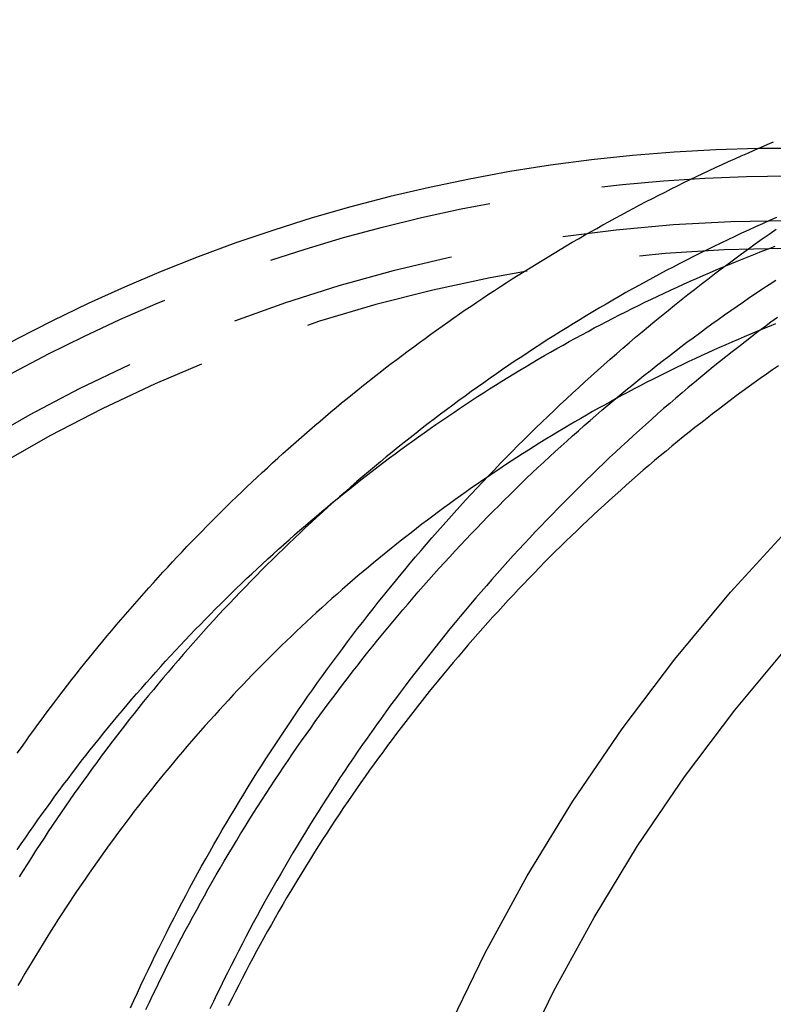
# Model space of a CAD drawing. Extents: x -37 to 66, y -42 to 271.
# Drawn here: x -17 to 0, y 18 to 39 of the extents above; entities that cross this region are included whole.
import ezdxf

# ---------------------------------------------------------------- set-up
doc = ezdxf.new("R2010")
doc.units = 0
doc.header["$LTSCALE"] = 20
doc.linetypes.add('VERDECKT', pattern=[0.375, 0.25, -0.125])
doc.layers.get('0').update_dxf_attribs({"linetype": 'CONTINUOUS'})
doc.layers.get('DEFPOINTS').update_dxf_attribs({"linetype": 'CONTINUOUS'})

# ---------------------------------------------------------------- blocks, each defined once
blk = doc.blocks.new('A$C2B7F3CD0')
at = {"color": 3}
for points in [[(-14.5308, 17.5313, 0), (-14.4547, 17.6988, 0), (-14.3779, 17.866, 0), (-14.3003, 18.0329, 0), (-14.2219, 18.1994, 0), (-14.1429, 18.3656, 0), (-14.0631, 18.5315, 0), (-13.9826, 18.6971, 0), (-13.9014, 18.8623, 0), (-13.8194, 19.0272, 0), (-13.7367, 19.1918, 0), (-13.6533, 19.356, 0), (-13.5692, 19.5198, 0), (-13.4844, 19.6833, 0), (-13.3988, 19.8465, 0), (-13.3126, 20.0093, 0), (-13.2256, 20.1717, 0), (-13.1379, 20.3338, 0), (-13.0495, 20.4955, 0), (-12.9604, 20.6568, 0), (-12.8705, 20.8178, 0), (-12.78, 20.9783, 0), (-12.6888, 21.1385, 0), (-12.5968, 21.2984, 0), (-12.5042, 21.4578, 0), (-12.4108, 21.6168, 0), (-12.3168, 21.7755, 0), (-12.222, 21.9337, 0), (-12.1266, 22.0916, 0), (-12.0304, 22.249, 0), (-11.9336, 22.4061, 0), (-11.8361, 22.5627, 0), (-11.7378, 22.7189, 0), (-11.6389, 22.8748, 0), (-11.5393, 23.0302, 0), (-11.439, 23.1851, 0), (-11.338, 23.3397, 0), (-11.2363, 23.4938, 0), (-11.134, 23.6475, 0), (-11.031, 23.8008, 0), (-10.9272, 23.9536, 0), (-10.8228, 24.106, 0), (-10.7178, 24.2579, 0), (-10.612, 24.4094, 0), (-10.5056, 24.5605, 0), (-10.3985, 24.7111, 0), (-10.2907, 24.8612, 0), (-10.1822, 25.0109, 0), (-10.0731, 25.1601, 0), (-9.96328, 25.3089, 0), (-9.85281, 25.4572, 0), (-9.74168, 25.605, 0), (-9.62988, 25.7523, 0), (-9.51741, 25.8992, 0), (-9.40428, 26.0456, 0), (-9.29049, 26.1915, 0), (-9.17604, 26.3369, 0), (-9.06093, 26.4819, 0), (-8.94516, 26.6263, 0), (-8.82874, 26.7702, 0), (-8.71166, 26.9137, 0), (-8.59393, 27.0566, 0), (-8.47555, 27.199, 0), (-8.35653, 27.3409, 0), (-8.23686, 27.4823, 0), (-8.11656, 27.6232, 0), (-7.99561, 27.7636, 0), (-7.87403, 27.9035, 0), (-7.75181, 28.0428, 0), (-7.62896, 28.1816, 0), (-7.50549, 28.3199, 0), (-7.38139, 28.4576, 0), (-7.25666, 28.5948, 0), (-7.13131, 28.7315, 0), (-7.00534, 28.8676, 0), (-6.87876, 29.0032, 0), (-6.75156, 29.1383, 0), (-6.62375, 29.2728, 0), (-6.49533, 29.4067, 0), (-6.3663, 29.5401, 0), (-6.23667, 29.6729, 0), (-6.10644, 29.8052, 0), (-5.9756, 29.9369, 0), (-5.84417, 30.0681, 0), (-5.71215, 30.1987, 0), (-5.57953, 30.3287, 0), (-5.44632, 30.4581, 0), (-5.31252, 30.587, 0), (-5.17814, 30.7153, 0), (-5.04318, 30.843, 0), (-4.90763, 30.9701, 0), (-4.77151, 31.0966, 0), (-4.63481, 31.2225, 0), (-4.49754, 31.3479, 0), (-4.3597, 31.4726, 0), (-4.22129, 31.5968, 0), (-4.08231, 31.7203, 0), (-3.94277, 31.8433, 0), (-3.80267, 31.9656, 0), (-3.66201, 32.0873, 0), (-3.5208, 32.2084, 0), (-3.37903, 32.3289, 0), (-3.23671, 32.4488, 0), (-3.09384, 32.5681, 0), (-2.95042, 32.6867, 0), (-2.80646, 32.8047, 0), (-2.66196, 32.9221, 0), (-2.51692, 33.0388, 0), (-2.37135, 33.1549, 0), (-2.22523, 33.2704, 0), (-2.07859, 33.3852, 0), (-1.93142, 33.4994, 0), (-1.78372, 33.6129, 0), (-1.6355, 33.7258, 0), (-1.48675, 33.8381, 0), (-1.33748, 33.9496, 0), (-1.1877, 34.0606, 0), (-1.0374, 34.1708, 0), (-0.886592, 34.2804, 0), (-0.735272, 34.3894, 0), (-0.583443, 34.4976, 0), (-0.43111, 34.6052, 0), (-0.278274, 34.7121, 0)], [(-17.0298, 23.1516, 0), (-16.9401, 23.2786, 0), (-16.85, 23.4052, 0), (-16.7593, 23.5314, 0), (-16.6682, 23.6573, 0), (-16.5765, 23.7829, 0), (-16.4844, 23.9081, 0), (-16.3918, 24.0329, 0), (-16.2987, 24.1573, 0), (-16.205, 24.2814, 0), (-16.1109, 24.4051, 0), (-16.0163, 24.5284, 0), (-15.9213, 24.6514, 0), (-15.8257, 24.774, 0), (-15.7296, 24.8962, 0), (-15.6331, 25.018, 0), (-15.5361, 25.1394, 0), (-15.4386, 25.2604, 0), (-15.3406, 25.3811, 0), (-15.2422, 25.5013, 0), (-15.1432, 25.6212, 0), (-15.0438, 25.7406, 0), (-14.944, 25.8597, 0), (-14.8436, 25.9784, 0), (-14.7428, 26.0967, 0), (-14.6415, 26.2145, 0), (-14.5398, 26.332, 0), (-14.4376, 26.4491, 0), (-14.3349, 26.5657, 0), (-14.2318, 26.682, 0), (-14.1282, 26.7978, 0), (-14.0242, 26.9133, 0), (-13.9197, 27.0283, 0), (-13.8147, 27.1429, 0), (-13.7093, 27.2571, 0), (-13.6035, 27.3708, 0), (-13.4972, 27.4842, 0), (-13.3905, 27.5971, 0), (-13.2833, 27.7096, 0), (-13.1756, 27.8217, 0), (-13.0676, 27.9333, 0), (-12.9591, 28.0445, 0), (-12.8501, 28.1553, 0), (-12.7407, 28.2656, 0), (-12.6309, 28.3756, 0), (-12.5207, 28.485, 0), (-12.41, 28.5941, 0), (-12.2989, 28.7027, 0), (-12.1873, 28.8108, 0), (-12.0754, 28.9185, 0), (-11.963, 29.0258, 0), (-11.8502, 29.1326, 0), (-11.7369, 29.239, 0), (-11.6233, 29.3449, 0), (-11.5092, 29.4503, 0), (-11.3947, 29.5553, 0), (-11.2798, 29.6599, 0), (-11.1645, 29.764, 0), (-11.0488, 29.8676, 0), (-10.9326, 29.9708, 0), (-10.8161, 30.0735, 0), (-10.6992, 30.1757, 0), (-10.5818, 30.2775, 0), (-10.464, 30.3788, 0), (-10.3459, 30.4796, 0), (-10.2273, 30.58, 0), (-10.1084, 30.6799, 0), (-9.98904, 30.7793, 0), (-9.8693, 30.8782, 0), (-9.74916, 30.9767, 0), (-9.62864, 31.0746, 0), (-9.50772, 31.1721, 0), (-9.38642, 31.2691, 0), (-9.26474, 31.3656, 0), (-9.14267, 31.4616, 0), (-9.02021, 31.5572, 0), (-8.89738, 31.6522, 0), (-8.77417, 31.7468, 0), (-8.65058, 31.8408, 0), (-8.52661, 31.9344, 0), (-8.40227, 32.0274, 0), (-8.27756, 32.12, 0), (-8.15248, 32.212, 0), (-8.02703, 32.3035, 0), (-7.90121, 32.3946, 0), (-7.77503, 32.4851, 0), (-7.64848, 32.5751, 0), (-7.52157, 32.6646, 0), (-7.3943, 32.7536, 0), (-7.26668, 32.8421, 0), (-7.13869, 32.9301, 0), (-7.01035, 33.0175, 0), (-6.88165, 33.1044, 0), (-6.75261, 33.1908, 0), (-6.62321, 33.2767, 0), (-6.49347, 33.362, 0), (-6.36339, 33.4468, 0), (-6.23296, 33.5311, 0), (-6.10219, 33.6149, 0), (-5.97108, 33.6981, 0), (-5.83964, 33.7808, 0), (-5.70787, 33.8629, 0), (-5.57577, 33.9445, 0), (-5.44333, 34.0256, 0), (-5.31057, 34.1062, 0), (-5.17749, 34.1862, 0), (-5.04408, 34.2657, 0), (-4.91036, 34.3446, 0), (-4.77632, 34.423, 0), (-4.64196, 34.5008, 0), (-4.50729, 34.5781, 0), (-4.37231, 34.6549, 0), (-4.23703, 34.7311, 0), (-4.10143, 34.8067, 0), (-3.96553, 34.8818, 0), (-3.82934, 34.9564, 0), (-3.69284, 35.0304, 0), (-3.55604, 35.1039, 0), (-3.41895, 35.1768, 0), (-3.28157, 35.2491, 0), (-3.1439, 35.3209, 0), (-3.00594, 35.3921, 0), (-2.8677, 35.4628, 0), (-2.72917, 35.5329, 0), (-2.59036, 35.6025, 0), (-2.45127, 35.6715, 0), (-2.31191, 35.7399, 0), (-2.17227, 35.8078, 0), (-2.03236, 35.8751, 0), (-1.89218, 35.9418, 0), (-1.75173, 36.008, 0), (-1.61102, 36.0736, 0), (-1.47004, 36.1386, 0), (-1.32881, 36.2031, 0), (-1.18731, 36.2669, 0), (-1.04556, 36.3303, 0), (-0.903559, 36.393, 0), (-0.761304, 36.4552, 0), (-0.618799, 36.5167, 0), (-0.476046, 36.5777, 0), (-0.33305, 36.6382, 0)]]:
    blk.add_polyline3d(points, dxfattribs=at)
at = {"color": 1}
for points in [[(-0.245881, 32.7675, 0), (-0.389902, 32.6609, 0), (-0.533422, 32.5537, 0), (-0.676439, 32.4458, 0), (-0.818949, 32.3373, 0), (-0.960949, 32.2281, 0), (-1.10244, 32.1183, 0), (-1.24341, 32.0079, 0), (-1.38387, 31.8969, 0), (-1.52381, 31.7853, 0), (-1.66323, 31.673, 0), (-1.80212, 31.5602, 0), (-1.9405, 31.4467, 0), (-2.07834, 31.3326, 0), (-2.21566, 31.218, 0), (-2.35244, 31.1027, 0), (-2.48869, 30.9868, 0), (-2.62441, 30.8703, 0), (-2.75959, 30.7533, 0), (-2.89423, 30.6356, 0), (-3.02833, 30.5174, 0), (-3.16189, 30.3986, 0), (-3.2949, 30.2792, 0), (-3.42736, 30.1592, 0), (-3.55927, 30.0386, 0), (-3.69063, 29.9175, 0), (-3.82144, 29.7958, 0), (-3.95169, 29.6736, 0), (-4.08138, 29.5507, 0), (-4.21051, 29.4274, 0), (-4.33908, 29.3034, 0), (-4.46709, 29.1789, 0), (-4.59453, 29.0539, 0), (-4.7214, 28.9283, 0), (-4.8477, 28.8021, 0), (-4.97342, 28.6754, 0), (-5.09858, 28.5482, 0), (-5.22315, 28.4204, 0), (-5.34714, 28.2921, 0), (-5.47056, 28.1633, 0), (-5.59339, 28.0339, 0), (-5.71563, 27.904, 0), (-5.83729, 27.7736, 0), (-5.95836, 27.6427, 0), (-6.07883, 27.5112, 0), (-6.19872, 27.3793, 0), (-6.318, 27.2468, 0), (-6.43669, 27.1138, 0), (-6.55478, 26.9803, 0), (-6.67226, 26.8463, 0), (-6.78915, 26.7118, 0), (-6.90542, 26.5767, 0), (-7.02109, 26.4412, 0), (-7.13614, 26.3052, 0), (-7.25058, 26.1687, 0), (-7.36441, 26.0318, 0), (-7.47762, 25.8943, 0), (-7.59022, 25.7564, 0), (-7.70219, 25.6179, 0), (-7.81353, 25.479, 0), (-7.92426, 25.3397, 0), (-8.03435, 25.1998, 0), (-8.14382, 25.0595, 0), (-8.25265, 24.9187, 0), (-8.36085, 24.7775, 0), (-8.46841, 24.6358, 0), (-8.57534, 24.4936, 0), (-8.68162, 24.351, 0), (-8.78727, 24.2079, 0), (-8.89227, 24.0644, 0), (-8.99662, 23.9205, 0), (-9.10033, 23.7761, 0), (-9.20338, 23.6312, 0), (-9.30578, 23.486, 0), (-9.40753, 23.3402, 0), (-9.50862, 23.1941, 0), (-9.60905, 23.0475, 0), (-9.70882, 22.9005, 0), (-9.80794, 22.7531, 0), (-9.90639, 22.6053, 0), (-10.0042, 22.457, 0), (-10.1013, 22.3084, 0), (-10.1978, 22.1593, 0), (-10.2936, 22.0098, 0), (-10.3887, 21.8599, 0), (-10.4831, 21.7097, 0), (-10.5769, 21.559, 0), (-10.67, 21.4079, 0), (-10.7625, 21.2564, 0), (-10.8543, 21.1046, 0), (-10.9454, 20.9524, 0), (-11.0358, 20.7997, 0), (-11.1255, 20.6467, 0), (-11.2146, 20.4934, 0), (-11.303, 20.3396, 0), (-11.3907, 20.1855, 0), (-11.4778, 20.031, 0), (-11.5641, 19.8762, 0), (-11.6498, 19.721, 0), (-11.7348, 19.5654, 0), (-11.8191, 19.4095, 0), (-11.9027, 19.2533, 0), (-11.9856, 19.0967, 0), (-12.0679, 18.9397, 0), (-12.1494, 18.7824, 0), (-12.2303, 18.6248, 0), (-12.3104, 18.4668, 0), (-12.3899, 18.3085, 0), (-12.4687, 18.1498, 0), (-12.5468, 17.9909, 0), (-12.6242, 17.8316, 0), (-12.7009, 17.672, 0), (-12.7769, 17.5121, 0)], [(-14.1889, 17.4981, 0), (-14.1132, 17.6577, 0), (-14.037, 17.8169, 0), (-13.96, 17.9758, 0), (-13.8823, 18.1342, 0), (-13.804, 18.2924, 0), (-13.725, 18.4501, 0), (-13.6454, 18.6074, 0), (-13.5651, 18.7644, 0), (-13.4841, 18.921, 0), (-13.4024, 19.0771, 0), (-13.3201, 19.2329, 0), (-13.2371, 19.3883, 0), (-13.1535, 19.5433, 0), (-13.0692, 19.6979, 0), (-12.9843, 19.8521, 0), (-12.8987, 20.0058, 0), (-12.8125, 20.1592, 0), (-12.7256, 20.3121, 0), (-12.638, 20.4646, 0), (-12.5499, 20.6167, 0), (-12.4611, 20.7684, 0), (-12.3716, 20.9196, 0), (-12.2815, 21.0704, 0), (-12.1908, 21.2208, 0), (-12.0994, 21.3707, 0), (-12.0074, 21.5202, 0), (-11.9147, 21.6693, 0), (-11.8215, 21.8179, 0), (-11.7276, 21.966, 0), (-11.6331, 22.1137, 0), (-11.5379, 22.2609, 0), (-11.4422, 22.4077, 0), (-11.3458, 22.554, 0), (-11.2488, 22.6999, 0), (-11.1512, 22.8452, 0), (-11.0529, 22.9901, 0), (-10.9541, 23.1346, 0), (-10.8546, 23.2785, 0), (-10.7546, 23.422, 0), (-10.6539, 23.5649, 0), (-10.5526, 23.7074, 0), (-10.4507, 23.8494, 0), (-10.3482, 23.9909, 0), (-10.2452, 24.1319, 0), (-10.1415, 24.2725, 0), (-10.0372, 24.4125, 0), (-9.93234, 24.552, 0), (-9.82687, 24.6909, 0), (-9.72083, 24.8294, 0), (-9.61419, 24.9674, 0), (-9.50698, 25.1048, 0), (-9.39918, 25.2417, 0), (-9.29081, 25.3781, 0), (-9.18186, 25.514, 0), (-9.07234, 25.6493, 0), (-8.96225, 25.7841, 0), (-8.8516, 25.9184, 0), (-8.74038, 26.0522, 0), (-8.6286, 26.1854, 0), (-8.51626, 26.3181, 0), (-8.40337, 26.4502, 0), (-8.28992, 26.5818, 0), (-8.17592, 26.7128, 0), (-8.06137, 26.8433, 0), (-7.94628, 26.9733, 0), (-7.83064, 27.1027, 0), (-7.71447, 27.2315, 0), (-7.59775, 27.3598, 0), (-7.4805, 27.4876, 0), (-7.36272, 27.6147, 0), (-7.24441, 27.7413, 0), (-7.12557, 27.8674, 0), (-7.00621, 27.9929, 0), (-6.88632, 28.1178, 0), (-6.76592, 28.2421, 0), (-6.64499, 28.3659, 0), (-6.52356, 28.4891, 0), (-6.40161, 28.6117, 0), (-6.27916, 28.7337, 0), (-6.15619, 28.8552, 0), (-6.03273, 28.976, 0), (-5.90876, 29.0963, 0), (-5.7843, 29.216, 0), (-5.65934, 29.3351, 0), (-5.53388, 29.4536, 0), (-5.40794, 29.5715, 0), (-5.28151, 29.6888, 0), (-5.15459, 29.8055, 0), (-5.02719, 29.9216, 0), (-4.89931, 30.0371, 0), (-4.77095, 30.152, 0), (-4.64212, 30.2663, 0), (-4.51282, 30.38, 0), (-4.38305, 30.4931, 0), (-4.25281, 30.6055, 0), (-4.1221, 30.7173, 0), (-3.99094, 30.8285, 0), (-3.85931, 30.9391, 0), (-3.72723, 31.0491, 0), (-3.5947, 31.1584, 0), (-3.46171, 31.2671, 0), (-3.32828, 31.3752, 0), (-3.1944, 31.4826, 0), (-3.06007, 31.5895, 0), (-2.92531, 31.6956, 0), (-2.79011, 31.8011, 0), (-2.65447, 31.906, 0), (-2.5184, 32.0103, 0), (-2.38191, 32.1139, 0), (-2.24498, 32.2168, 0), (-2.10763, 32.3191, 0), (-1.96985, 32.4207, 0), (-1.83166, 32.5217, 0), (-1.69305, 32.622, 0), (-1.55403, 32.7217, 0), (-1.41459, 32.8207, 0), (-1.27475, 32.919, 0), (-1.13449, 33.0167, 0), (-0.993841, 33.1137, 0), (-0.852787, 33.21, 0), (-0.711338, 33.3057, 0), (-0.569495, 33.4007, 0), (-0.427262, 33.495, 0), (-0.284642, 33.5886, 0)], [(-0.268614, 34.9698, 0), (-0.423124, 34.9019, 0), (-0.577323, 34.8333, 0), (-0.731207, 34.764, 0), (-0.884774, 34.6939, 0), (-1.03802, 34.6232, 0), (-1.19094, 34.5517, 0), (-1.34354, 34.4795, 0), (-1.4958, 34.4066, 0), (-1.64773, 34.333, 0), (-1.79932, 34.2587, 0), (-1.95057, 34.1837, 0), (-2.10147, 34.108, 0), (-2.25203, 34.0316, 0), (-2.40223, 33.9545, 0), (-2.55208, 33.8767, 0), (-2.70158, 33.7981, 0), (-2.85071, 33.7189, 0), (-2.99947, 33.639, 0), (-3.14787, 33.5585, 0), (-3.2959, 33.4772, 0), (-3.44355, 33.3952, 0), (-3.59083, 33.3126, 0), (-3.73773, 33.2292, 0), (-3.88424, 33.1452, 0), (-4.03038, 33.0605, 0), (-4.17612, 32.9752, 0), (-4.32148, 32.8892, 0), (-4.46644, 32.8024, 0), (-4.61101, 32.7151, 0), (-4.75519, 32.627, 0), (-4.89896, 32.5383, 0), (-5.04233, 32.449, 0), (-5.18529, 32.3589, 0), (-5.32785, 32.2683, 0), (-5.46999, 32.1769, 0), (-5.61173, 32.0849, 0), (-5.75304, 31.9923, 0), (-5.89394, 31.899, 0), (-6.03441, 31.8051, 0), (-6.17446, 31.7105, 0), (-6.31409, 31.6153, 0), (-6.45328, 31.5194, 0), (-6.59204, 31.4229, 0), (-6.73037, 31.3258, 0), (-6.86826, 31.228, 0), (-7.00571, 31.1296, 0), (-7.14271, 31.0306, 0), (-7.27927, 30.931, 0), (-7.41538, 30.8307, 0), (-7.55104, 30.7298, 0), (-7.68625, 30.6283, 0), (-7.821, 30.5262, 0), (-7.95529, 30.4234, 0), (-8.08912, 30.3201, 0), (-8.22249, 30.2161, 0), (-8.35538, 30.1115, 0), (-8.48781, 30.0063, 0), (-8.61977, 29.9005, 0), (-8.75125, 29.7942, 0), (-8.88225, 29.6872, 0), (-9.01277, 29.5796, 0), (-9.14281, 29.4714, 0), (-9.27236, 29.3626, 0), (-9.40143, 29.2533, 0), (-9.53, 29.1433, 0), (-9.65808, 29.0328, 0), (-9.78566, 28.9217, 0), (-9.91274, 28.81, 0), (-10.0393, 28.6977, 0), (-10.1654, 28.5848, 0), (-10.291, 28.4714, 0), (-10.416, 28.3574, 0), (-10.5406, 28.2428, 0), (-10.6646, 28.1277, 0), (-10.7881, 28.012, 0), (-10.9111, 27.8957, 0), (-11.0336, 27.7789, 0), (-11.1555, 27.6615, 0), (-11.2769, 27.5435, 0), (-11.3978, 27.425, 0), (-11.5182, 27.306, 0), (-11.638, 27.1863, 0), (-11.7572, 27.0662, 0), (-11.876, 26.9455, 0), (-11.9942, 26.8242, 0), (-12.1118, 26.7025, 0), (-12.2289, 26.5801, 0), (-12.3454, 26.4573, 0), (-12.4614, 26.3339, 0), (-12.5768, 26.21, 0), (-12.6917, 26.0855, 0), (-12.806, 25.9605, 0), (-12.9197, 25.835, 0), (-13.0329, 25.709, 0), (-13.1455, 25.5825, 0), (-13.2576, 25.4555, 0), (-13.3691, 25.3279, 0), (-13.48, 25.1999, 0), (-13.5903, 25.0713, 0), (-13.7001, 24.9423, 0), (-13.8092, 24.8127, 0), (-13.9179, 24.6827, 0), (-14.0259, 24.5521, 0), (-14.1333, 24.4211, 0), (-14.2402, 24.2896, 0), (-14.3465, 24.1576, 0), (-14.4522, 24.0251, 0), (-14.5573, 23.8922, 0), (-14.6618, 23.7588, 0), (-14.7657, 23.6249, 0), (-14.869, 23.4905, 0), (-14.9717, 23.3557, 0), (-15.0739, 23.2204, 0), (-15.1754, 23.0846, 0), (-15.2763, 22.9484, 0), (-15.3767, 22.8117, 0), (-15.4764, 22.6746, 0), (-15.5755, 22.537, 0), (-15.674, 22.399, 0), (-15.7719, 22.2606, 0), (-15.8692, 22.1217, 0), (-15.9659, 21.9823, 0), (-16.0619, 21.8426, 0), (-16.1573, 21.7024, 0), (-16.2522, 21.5617, 0), (-16.3464, 21.4207, 0), (-16.4399, 21.2792, 0), (-16.5329, 21.1373, 0), (-16.6252, 20.995, 0), (-16.7169, 20.8523, 0), (-16.808, 20.7091, 0), (-16.8984, 20.5656, 0), (-16.9882, 20.4216, 0)], [(-0.223039, 31.7012, 0), (-0.35736, 31.6077, 0), (-0.491297, 31.5136, 0), (-0.624849, 31.4188, 0), (-0.758012, 31.3234, 0), (-0.890783, 31.2274, 0), (-1.02316, 31.1308, 0), (-1.15514, 31.0335, 0), (-1.28672, 30.9356, 0), (-1.4179, 30.837, 0), (-1.54867, 30.7379, 0), (-1.67903, 30.6381, 0), (-1.80898, 30.5377, 0), (-1.93852, 30.4366, 0), (-2.06764, 30.335, 0), (-2.19634, 30.2327, 0), (-2.32462, 30.1298, 0), (-2.45247, 30.0263, 0), (-2.57989, 29.9222, 0), (-2.70688, 29.8174, 0), (-2.83343, 29.7121, 0), (-2.95955, 29.6062, 0), (-3.08523, 29.4996, 0), (-3.21047, 29.3925, 0), (-3.33527, 29.2847, 0), (-3.45961, 29.1764, 0), (-3.58351, 29.0674, 0), (-3.70696, 28.9579, 0), (-3.82996, 28.8478, 0), (-3.95249, 28.737, 0), (-4.07457, 28.6257, 0), (-4.19619, 28.5139, 0), (-4.31735, 28.4014, 0), (-4.43804, 28.2884, 0), (-4.55826, 28.1747, 0), (-4.67801, 28.0606, 0), (-4.79729, 27.9458, 0), (-4.9161, 27.8305, 0), (-5.03442, 27.7146, 0), (-5.15227, 27.5981, 0), (-5.26963, 27.4811, 0), (-5.38651, 27.3635, 0), (-5.5029, 27.2454, 0), (-5.6188, 27.1267, 0), (-5.73421, 27.0074, 0), (-5.84912, 26.8876, 0), (-5.96354, 26.7673, 0), (-6.07745, 26.6464, 0), (-6.19087, 26.525, 0), (-6.30378, 26.403, 0), (-6.41618, 26.2805, 0), (-6.52808, 26.1574, 0), (-6.63946, 26.0338, 0), (-6.75033, 25.9097, 0), (-6.86068, 25.785, 0), (-6.97051, 25.6599, 0), (-7.07982, 25.5342, 0), (-7.18861, 25.4079, 0), (-7.29687, 25.2812, 0), (-7.40461, 25.1539, 0), (-7.51181, 25.0262, 0), (-7.61848, 24.8979, 0), (-7.72461, 24.7691, 0), (-7.8302, 24.6397, 0), (-7.93526, 24.5099, 0), (-8.03977, 24.3796, 0), (-8.14373, 24.2488, 0), (-8.24715, 24.1174, 0), (-8.35001, 23.9856, 0), (-8.45233, 23.8533, 0), (-8.55408, 23.7205, 0), (-8.65528, 23.5872, 0), (-8.75592, 23.4534, 0), (-8.856, 23.3191, 0), (-8.95551, 23.1844, 0), (-9.05446, 23.0491, 0), (-9.15283, 22.9134, 0), (-9.25064, 22.7772, 0), (-9.34787, 22.6405, 0), (-9.44452, 22.5034, 0), (-9.54059, 22.3658, 0), (-9.63608, 22.2277, 0), (-9.73098, 22.0892, 0), (-9.8253, 21.9502, 0), (-9.91903, 21.8107, 0), (-10.0122, 21.6708, 0), (-10.1047, 21.5304, 0), (-10.1967, 21.3896, 0), (-10.288, 21.2483, 0), (-10.3788, 21.1066, 0), (-10.4689, 20.9644, 0), (-10.5584, 20.8218, 0), (-10.6474, 20.6787, 0), (-10.7357, 20.5352, 0), (-10.8234, 20.3913, 0), (-10.9105, 20.247, 0), (-10.997, 20.1022, 0), (-11.0828, 19.957, 0), (-11.1681, 19.8114, 0), (-11.2527, 19.6654, 0), (-11.3367, 19.519, 0), (-11.4201, 19.3721, 0), (-11.5029, 19.2249, 0), (-11.585, 19.0772, 0), (-11.6666, 18.9292, 0), (-11.7474, 18.7807, 0), (-11.8277, 18.6319, 0), (-11.9073, 18.4827, 0), (-11.9863, 18.3331, 0), (-12.0647, 18.1831, 0), (-12.1424, 18.0327, 0), (-12.2195, 17.8819, 0), (-12.2959, 17.7308, 0), (-12.3717, 17.5793, 0)], [(-17.0333, 21.016, 0), (-16.9428, 21.1496, 0), (-16.8517, 21.2827, 0), (-16.76, 21.4154, 0), (-16.6678, 21.5476, 0), (-16.575, 21.6794, 0), (-16.4817, 21.8107, 0), (-16.3877, 21.9416, 0), (-16.2933, 22.0721, 0), (-16.1982, 22.2021, 0), (-16.1026, 22.3316, 0), (-16.0065, 22.4607, 0), (-15.9098, 22.5893, 0), (-15.8126, 22.7175, 0), (-15.7148, 22.8451, 0), (-15.6165, 22.9724, 0), (-15.5176, 23.0991, 0), (-15.4182, 23.2254, 0), (-15.3183, 23.3511, 0), (-15.2178, 23.4765, 0), (-15.1168, 23.6013, 0), (-15.0152, 23.7256, 0), (-14.9132, 23.8495, 0), (-14.8106, 23.9729, 0), (-14.7075, 24.0957, 0), (-14.6038, 24.2181, 0), (-14.4997, 24.34, 0), (-14.395, 24.4614, 0), (-14.2898, 24.5823, 0), (-14.1842, 24.7027, 0), (-14.078, 24.8226, 0), (-13.9713, 24.942, 0), (-13.8641, 25.0609, 0), (-13.7564, 25.1793, 0), (-13.6482, 25.2972, 0), (-13.5395, 25.4145, 0), (-13.4303, 25.5314, 0), (-13.3206, 25.6477, 0), (-13.2104, 25.7635, 0), (-13.0998, 25.8788, 0), (-12.9887, 25.9936, 0), (-12.877, 26.1078, 0), (-12.7649, 26.2215, 0), (-12.6524, 26.3347, 0), (-12.5393, 26.4474, 0), (-12.4258, 26.5595, 0), (-12.3118, 26.6711, 0), (-12.1974, 26.7821, 0), (-12.0824, 26.8926, 0), (-11.9671, 27.0026, 0), (-11.8512, 27.112, 0), (-11.7349, 27.2209, 0), (-11.6182, 27.3292, 0), (-11.5009, 27.437, 0), (-11.3833, 27.5442, 0), (-11.2652, 27.6509, 0), (-11.1466, 27.757, 0), (-11.0276, 27.8626, 0), (-10.9082, 27.9676, 0), (-10.7883, 28.072, 0), (-10.668, 28.1759, 0), (-10.5473, 28.2792, 0), (-10.4261, 28.3819, 0), (-10.3045, 28.4841, 0), (-10.1825, 28.5857, 0), (-10.06, 28.6867, 0), (-9.93715, 28.7871, 0), (-9.81386, 28.887, 0), (-9.69015, 28.9863, 0), (-9.56602, 29.085, 0), (-9.44149, 29.1831, 0), (-9.31654, 29.2806, 0), (-9.19119, 29.3775, 0), (-9.06543, 29.4739, 0), (-8.93927, 29.5696, 0), (-8.81271, 29.6648, 0), (-8.68575, 29.7593, 0), (-8.5584, 29.8533, 0), (-8.43066, 29.9466, 0), (-8.30252, 30.0394, 0), (-8.174, 30.1315, 0), (-8.04509, 30.223, 0), (-7.91579, 30.314, 0), (-7.78612, 30.4043, 0), (-7.65607, 30.494, 0), (-7.52564, 30.583, 0), (-7.39484, 30.6715, 0), (-7.26367, 30.7593, 0), (-7.13214, 30.8466, 0), (-7.00024, 30.9332, 0), (-6.86799, 31.0191, 0), (-6.73537, 31.1045, 0), (-6.6024, 31.1892, 0), (-6.46908, 31.2733, 0), (-6.33541, 31.3568, 0), (-6.20139, 31.4396, 0), (-6.06702, 31.5218, 0), (-5.93232, 31.6034, 0), (-5.79728, 31.6844, 0), (-5.6619, 31.7647, 0), (-5.52619, 31.8444, 0), (-5.39015, 31.9234, 0), (-5.25379, 32.0018, 0), (-5.1171, 32.0796, 0), (-4.98008, 32.1567, 0), (-4.84275, 32.2332, 0), (-4.70511, 32.3091, 0), (-4.56714, 32.3843, 0), (-4.42887, 32.4588, 0), (-4.2903, 32.5328, 0), (-4.15141, 32.606, 0), (-4.01223, 32.6787, 0), (-3.87274, 32.7506, 0), (-3.73296, 32.822, 0), (-3.59289, 32.8926, 0), (-3.45252, 32.9627, 0), (-3.31187, 33.032, 0), (-3.17093, 33.1007, 0), (-3.02971, 33.1688, 0), (-2.88821, 33.2362, 0), (-2.74643, 33.3029, 0), (-2.60438, 33.369, 0), (-2.46206, 33.4345, 0), (-2.31947, 33.4992, 0), (-2.17661, 33.5633, 0), (-2.03349, 33.6267, 0), (-1.89011, 33.6895, 0), (-1.74647, 33.7516, 0), (-1.60258, 33.8131, 0), (-1.45843, 33.8738, 0), (-1.31404, 33.9339, 0), (-1.1694, 33.9933, 0), (-1.02452, 34.0521, 0), (-0.879396, 34.1102, 0), (-0.734034, 34.1676, 0), (-0.588438, 34.2243, 0), (-0.442609, 34.2804, 0), (-0.296551, 34.3357, 0)], [(-0.288742, 32.6238, 0), (-0.427056, 32.5684, 0), (-0.565143, 32.5124, 0), (-0.702999, 32.4557, 0), (-0.840623, 32.3984, 0), (-0.978011, 32.3405, 0), (-1.11516, 32.2819, 0), (-1.25207, 32.2227, 0), (-1.38874, 32.1629, 0), (-1.52516, 32.1024, 0), (-1.66133, 32.0412, 0), (-1.79725, 31.9795, 0), (-1.93292, 31.9171, 0), (-2.06833, 31.854, 0), (-2.20349, 31.7904, 0), (-2.33838, 31.7261, 0), (-2.473, 31.6612, 0), (-2.60737, 31.5956, 0), (-2.74146, 31.5294, 0), (-2.87528, 31.4626, 0), (-3.00882, 31.3952, 0), (-3.14209, 31.3272, 0), (-3.27508, 31.2585, 0), (-3.40779, 31.1892, 0), (-3.54021, 31.1193, 0), (-3.67234, 31.0488, 0), (-3.80419, 30.9777, 0), (-3.93574, 30.9059, 0), (-4.06699, 30.8335, 0), (-4.19795, 30.7606, 0), (-4.32861, 30.687, 0), (-4.45896, 30.6128, 0), (-4.58901, 30.538, 0), (-4.71876, 30.4626, 0), (-4.84819, 30.3865, 0), (-4.9773, 30.3099, 0), (-5.1061, 30.2327, 0), (-5.23458, 30.1549, 0), (-5.36274, 30.0764, 0), (-5.49058, 29.9974, 0), (-5.61809, 29.9178, 0), (-5.74527, 29.8375, 0), (-5.87212, 29.7567, 0), (-5.99864, 29.6753, 0), (-6.12481, 29.5933, 0), (-6.25065, 29.5107, 0), (-6.37615, 29.4275, 0), (-6.5013, 29.3437, 0), (-6.6261, 29.2593, 0), (-6.75056, 29.1744, 0), (-6.87466, 29.0888, 0), (-6.99841, 29.0027, 0), (-7.12179, 28.916, 0), (-7.24482, 28.8287, 0), (-7.36749, 28.7408, 0), (-7.48979, 28.6524, 0), (-7.61172, 28.5634, 0), (-7.73328, 28.4738, 0), (-7.85447, 28.3836, 0), (-7.97528, 28.2928, 0), (-8.09571, 28.2015, 0), (-8.21576, 28.1096, 0), (-8.33543, 28.0171, 0), (-8.45471, 27.9241, 0), (-8.5736, 27.8305, 0), (-8.6921, 27.7363, 0), (-8.81021, 27.6416, 0), (-8.92792, 27.5463, 0), (-9.04522, 27.4504, 0), (-9.16213, 27.354, 0), (-9.27863, 27.257, 0), (-9.39472, 27.1595, 0), (-9.51041, 27.0614, 0), (-9.62568, 26.9628, 0), (-9.74055, 26.8636, 0), (-9.85499, 26.7639, 0), (-9.96902, 26.6636, 0), (-10.0826, 26.5628, 0), (-10.1958, 26.4614, 0), (-10.3086, 26.3596, 0), (-10.4209, 26.2571, 0), (-10.5328, 26.1542, 0), (-10.6443, 26.0507, 0), (-10.7554, 25.9467, 0), (-10.866, 25.8422, 0), (-10.9761, 25.7371, 0), (-11.0859, 25.6316, 0), (-11.1952, 25.5255, 0), (-11.304, 25.4189, 0), (-11.4124, 25.3117, 0), (-11.5204, 25.2041, 0), (-11.6279, 25.0959, 0), (-11.7349, 24.9873, 0), (-11.8415, 24.8781, 0), (-11.9477, 24.7685, 0), (-12.0534, 24.6583, 0), (-12.1586, 24.5476, 0), (-12.2633, 24.4364, 0), (-12.3676, 24.3248, 0), (-12.4715, 24.2126, 0), (-12.5748, 24.1, 0), (-12.6777, 23.9868, 0), (-12.7801, 23.8732, 0), (-12.882, 23.7591, 0), (-12.9835, 23.6445, 0), (-13.0845, 23.5294, 0), (-13.185, 23.4139, 0), (-13.285, 23.2979, 0), (-13.3845, 23.1813, 0), (-13.4835, 23.0644, 0), (-13.582, 22.9469, 0), (-13.6801, 22.829, 0), (-13.7776, 22.7106, 0), (-13.8747, 22.5918, 0), (-13.9712, 22.4725, 0), (-14.0672, 22.3527, 0), (-14.1628, 22.2325, 0), (-14.2578, 22.1118, 0), (-14.3523, 21.9907, 0), (-14.4463, 21.8691, 0), (-14.5398, 21.7471, 0), (-14.6328, 21.6246, 0), (-14.7253, 21.5017, 0), (-14.8172, 21.3784, 0), (-14.9086, 21.2546, 0), (-14.9995, 21.1303, 0), (-15.0899, 21.0057, 0), (-15.1797, 20.8806, 0), (-15.269, 20.755, 0), (-15.3578, 20.6291, 0), (-15.446, 20.5027, 0), (-15.5337, 20.3759, 0), (-15.6209, 20.2486, 0), (-15.7075, 20.121, 0), (-15.7936, 19.9929, 0), (-15.8791, 19.8644, 0), (-15.9641, 19.7355, 0), (-16.0485, 19.6062, 0), (-16.1323, 19.4764, 0), (-16.2157, 19.3463, 0), (-16.2984, 19.2158, 0), (-16.3806, 19.0849, 0), (-16.4623, 18.9535, 0), (-16.5433, 18.8218, 0), (-16.6238, 18.6897, 0), (-16.7038, 18.5572, 0), (-16.7832, 18.4243, 0), (-16.862, 18.291, 0), (-16.9402, 18.1574, 0), (-17.0179, 18.0234, 0)]]:
    blk.add_polyline3d(points, dxfattribs=at)
at = {"color": 3, "linetype": 'CONTINUOUS'}
for points in [[(-7.54661, 17.0019, 0), (-6.69897, 18.7453, 0), (-5.76972, 20.4435, 0), (-4.7611, 22.0925, 0), (-3.67554, 23.6882, 0), (-2.51566, 25.2269, 0), (-1.28425, 26.7048, 0), (0.015728, 28.1184, 0), (1.38114, 29.4642, 0), (2.80868, 30.7391, 0), (4.29494, 31.9399, 0), (5.83631, 33.0637, 0), (7.4291, 34.1079, 0), (9.06945, 35.0699, 0), (10.7534, 35.9475, 0), (12.477, 36.7384, 0), (14.2359, 37.4409, 0), (16.026, 38.0531, 0), (17.843, 38.5737, 0), (19.6825, 39.0013, 0), (21.54, 39.335, 0)], [(-5.99402, 16.2417, 0), (-5.18428, 17.9071, 0), (-4.29658, 19.5294, 0), (-3.33306, 21.1046, 0), (-2.29604, 22.629, 0), (-1.18802, 24.0989, 0), (-0.011672, 25.5107, 0), (1.23018, 26.8611, 0), (2.53453, 28.1467, 0), (3.89825, 29.3646, 0), (5.31804, 30.5117, 0), (6.7905, 31.5853, 0), (8.31206, 32.5828, 0), (9.87907, 33.5018, 0), (11.4877, 34.3401, 0), (13.1342, 35.0957, 0), (14.8145, 35.7667, 0), (16.5246, 36.3516, 0), (18.2603, 36.8489, 0), (20.0176, 37.2574, 0), (21.792, 37.5762, 0)]]:
    blk.add_polyline3d(points, dxfattribs=at)
at = {"color": 1, "linetype": 'VERDECKT'}
blk.add_circle((0, 0), 35.887579, dxfattribs=at)
for radius, start, end in [(36.5, 270, 91.0597213), (34.9, 90, 286.3844207), (34.281468, 74.6193271, 285.3806729)]:
    blk.add_arc((0, 0), radius, start, end, dxfattribs=at)
at = {"color": 3, "linetype": 'CONTINUOUS'}
blk.add_arc((0, 0), 36.5, 91.0597213, 268.9402787, dxfattribs=at)

msp = doc.modelspace()

# ---------------------------------------------------------------- block references
at = {"layer": 'DEFPOINTS'}
msp.add_blockref('A$C2B7F3CD0', (0, 0), dxfattribs=at)

doc.saveas('drawing.dxf')
